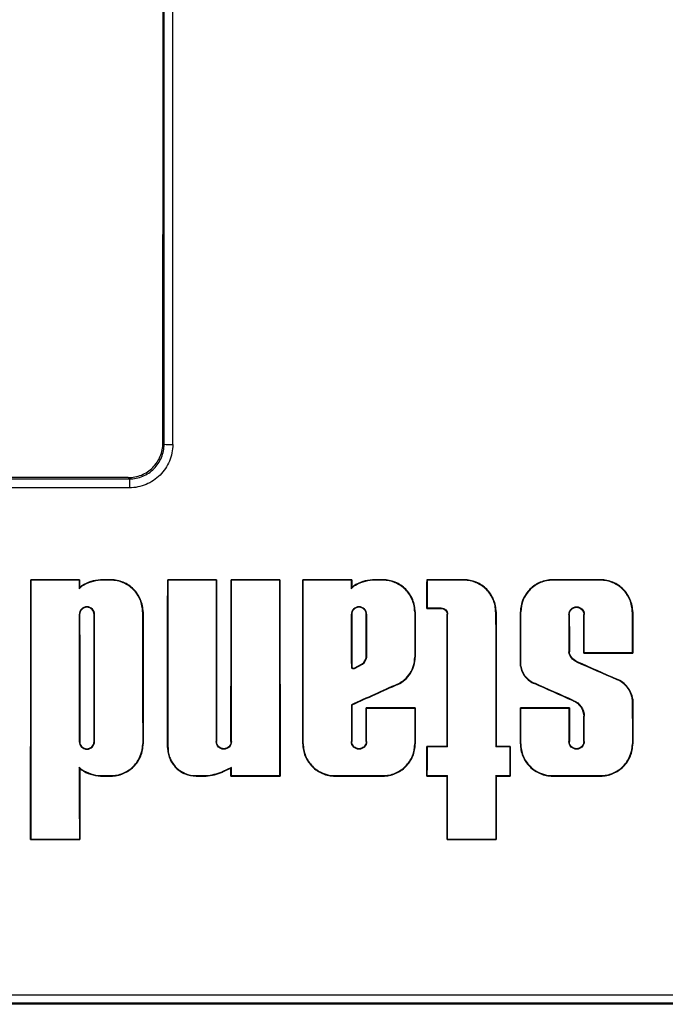
# Model space of a CAD drawing. Units: millimetres. Extents: x 8 to 625, y -38 to 291.
# Drawn here: x 114 to 125, y 177 to 193 of the extents above; entities that cross this region are included whole.
import ezdxf

# ---------------------------------------------------------------- set-up
doc = ezdxf.new("R2010")
doc.units = ezdxf.units.MM

msp = doc.modelspace()

# ---------------------------------------------------------------- linework, layer by layer
at = {"color": 7, "linetype": 'Continuous', "lineweight": 25}
for p, q in [((116.5999, 185.9615), (116.6199, 185.9415)), ((111.9418, 185.3706), (116.0481, 185.3706)), ((116.0282, 185.3905), (111.9617, 185.3905)), ((116.0481, 185.3706), (116.0282, 185.3905)), ((116.0481, 185.3706), (116.0481, 185.2228)), ((116.0481, 185.2228), (111.9418, 185.2228)), ((115.2271, 183.7068), (114.4212, 183.7068)), ((114.4212, 183.7068), (114.4287, 183.6994)), ((115.2196, 183.6994), (114.4287, 183.6994)), ((115.2271, 183.7068), (115.2196, 183.6994)), ((115.7417, 183.7068), (115.5721, 183.7068)), ((115.5721, 183.7068), (115.5723, 183.6994)), ((115.7417, 183.6994), (115.5723, 183.6994)), ((115.7417, 183.7068), (115.7417, 183.6994)), ((117.4848, 183.7068), (116.6789, 183.7068)), ((116.6789, 183.7068), (116.6864, 183.6994)), ((117.4773, 183.6994), (116.6864, 183.6994)), ((117.4848, 183.7068), (117.4773, 183.6994)), ((118.5303, 183.7068), (117.7244, 183.7068)), ((117.7244, 183.7068), (117.7318, 183.6994)), ((118.5228, 183.6994), (117.7318, 183.6994)), ((118.5303, 183.7068), (118.5228, 183.6994)), ((119.7144, 183.7068), (118.9085, 183.7068)), ((118.9085, 183.7068), (118.916, 183.6994)), ((119.707, 183.6994), (118.916, 183.6994)), ((119.7144, 183.7068), (119.707, 183.6994)), ((119.7466, 183.6056), (119.7509, 183.5994)), ((120.2291, 183.7068), (120.0594, 183.7068)), ((120.0594, 183.7068), (120.0596, 183.6994)), ((120.2291, 183.6994), (120.0596, 183.6994)), ((120.2291, 183.7068), (120.2291, 183.6994)), ((121.5643, 183.7068), (120.9556, 183.7068)), ((120.9556, 183.7068), (120.9631, 183.6994)), ((121.5643, 183.6994), (120.9631, 183.6994)), ((121.5643, 183.7068), (121.5643, 183.6994)), ((123.8171, 183.7068), (123.0274, 183.7068)), ((123.0274, 183.7068), (123.0274, 183.6994)), ((123.8171, 183.6994), (123.0274, 183.6994)), ((123.8171, 183.7068), (123.8171, 183.6994)), ((120.9553, 183.2355), (120.9628, 183.2429)), ((120.9628, 183.2429), (121.1911, 183.2429)), ((121.1911, 183.2355), (121.1911, 183.2429)), ((115.2274, 183.1344), (115.22, 183.1344)), ((115.4663, 183.1344), (115.4738, 183.1344)), ((116.2729, 183.176), (116.2654, 183.176)), ((119.7148, 183.1344), (119.7073, 183.1344)), ((119.9536, 183.1344), (119.9611, 183.1344)), ((120.7602, 183.176), (120.7527, 183.176)), ((120.9553, 183.2355), (121.1911, 183.2355)), ((121.2889, 183.1377), (121.2963, 183.1377)), ((122.0954, 183.176), (122.088, 183.176)), ((122.4963, 183.176), (122.5038, 183.176)), ((123.3029, 183.1344), (123.2954, 183.1344)), ((123.5417, 183.1344), (123.5492, 183.1344)), ((124.3483, 183.176), (124.3408, 183.176)), ((119.9532, 182.4309), (119.9607, 182.4304)), ((120.7607, 182.4301), (120.7532, 182.4301)), ((123.3033, 182.5202), (123.2958, 182.5197)), ((123.5413, 182.4996), (123.5488, 182.5071)), ((123.5413, 182.4996), (124.3487, 182.4996)), ((123.5488, 182.5071), (124.3412, 182.5071)), ((124.3487, 182.4996), (124.3412, 182.5071)), ((119.755, 182.2524), (119.8885, 182.3197)), ((119.7582, 182.2456), (119.8926, 182.3134)), ((119.8885, 182.3197), (119.8926, 182.3134)), ((122.4957, 182.2826), (122.5032, 182.2832)), ((123.4259, 182.3619), (123.423, 182.355)), ((119.755, 182.2524), (119.7582, 182.2456)), ((120.475, 181.9818), (120.4719, 181.9886)), ((122.7286, 181.9947), (122.7315, 182.0016)), ((124.0883, 182.0696), (124.0854, 182.0628)), ((119.7157, 181.6412), (119.7083, 181.646)), ((123.3657, 181.7117), (123.3686, 181.7186)), ((124.3492, 181.7404), (124.3417, 181.7398)), ((120.7612, 181.5942), (119.9526, 181.5942)), ((119.9526, 181.5942), (119.9601, 181.5867)), ((120.7538, 181.5867), (119.9601, 181.5867)), ((120.7612, 181.5942), (120.7538, 181.5867)), ((123.3039, 181.5942), (122.4953, 181.5942)), ((122.4953, 181.5942), (122.5027, 181.5867)), ((123.2964, 181.5867), (122.5027, 181.5867)), ((123.3039, 181.5942), (123.2964, 181.5867)), ((123.5406, 181.4562), (123.5481, 181.4562)), ((115.2288, 181.0394), (115.2213, 181.0394)), ((115.4649, 181.0394), (115.4724, 181.0394)), ((116.2743, 181.0042), (116.2668, 181.0042)), ((117.4865, 181.0394), (117.479, 181.0394)), ((117.7226, 181.0394), (117.7301, 181.0394)), ((118.9068, 181.0042), (118.9143, 181.0042)), ((119.7161, 181.0394), (119.7087, 181.0394)), ((119.9523, 181.0394), (119.9598, 181.0394)), ((120.7616, 181.0042), (120.7541, 181.0042)), ((122.4949, 181.0042), (122.5024, 181.0042)), ((123.3042, 181.0394), (123.2967, 181.0394)), ((123.5404, 181.0394), (123.5478, 181.0394)), ((124.3497, 181.0042), (124.3422, 181.0042)), ((116.6771, 180.9408), (116.6846, 180.9408)), ((121.2874, 180.9594), (120.9539, 180.9594)), ((120.9539, 180.9594), (120.9614, 180.9519)), ((121.2949, 180.9519), (120.9614, 180.9519)), ((121.2874, 180.9594), (121.2949, 180.9519)), ((122.0969, 180.9594), (122.0894, 180.9519)), ((122.3221, 180.9519), (122.0894, 180.9519)), ((122.3296, 180.9594), (122.0969, 180.9594)), ((122.3296, 180.9594), (122.3221, 180.9519)), ((115.572, 180.4713), (115.5722, 180.4788)), ((115.5722, 180.4788), (115.7417, 180.4788)), ((115.7417, 180.4713), (115.7417, 180.4788)), ((117.1463, 180.4788), (117.3127, 180.4788)), ((117.1463, 180.4713), (117.1463, 180.4788)), ((117.3131, 180.4713), (117.3127, 180.4788)), ((117.7298, 180.6117), (117.5794, 180.5408)), ((117.5824, 180.5339), (117.5794, 180.5408)), ((117.7224, 180.5999), (117.5824, 180.5339)), ((117.7223, 180.4713), (117.7298, 180.4788)), ((117.7224, 180.5999), (117.7298, 180.6117)), ((117.7298, 180.4788), (118.5249, 180.4788)), ((118.5323, 180.4713), (118.5249, 180.4788)), ((119.4393, 180.4788), (120.2291, 180.4788)), ((119.4393, 180.4713), (119.4393, 180.4788)), ((120.2291, 180.4713), (120.2291, 180.4788)), ((120.9535, 180.4713), (120.961, 180.4788)), ((120.961, 180.4788), (121.2946, 180.4788)), ((121.2871, 180.4713), (121.2946, 180.4788)), ((122.0897, 180.4788), (122.3224, 180.4788)), ((122.0972, 180.4713), (122.0897, 180.4788)), ((122.3299, 180.4713), (122.3224, 180.4788)), ((123.0274, 180.4788), (123.8171, 180.4788)), ((123.0274, 180.4713), (123.0274, 180.4788)), ((123.8171, 180.4713), (123.8171, 180.4788)), ((115.572, 180.4713), (115.7417, 180.4713)), ((117.1463, 180.4713), (117.3131, 180.4713)), ((117.7223, 180.4713), (118.5323, 180.4713)), ((119.4393, 180.4713), (120.2291, 180.4713)), ((120.9535, 180.4713), (121.2871, 180.4713)), ((122.0972, 180.4713), (122.3299, 180.4713)), ((123.0274, 180.4713), (123.8171, 180.4713)), ((114.4184, 179.4238), (114.4259, 179.4313)), ((114.4184, 179.4238), (115.2299, 179.4238)), ((114.4259, 179.4313), (115.2224, 179.4313)), ((115.2299, 179.4238), (115.2224, 179.4313)), ((121.2864, 179.4238), (121.2939, 179.4313)), ((121.2864, 179.4238), (122.0979, 179.4238)), ((121.2939, 179.4313), (122.0904, 179.4313)), ((122.0979, 179.4238), (122.0904, 179.4313)), ((45.7093, 176.8664), (153.7093, 176.8664)), ((153.7093, 176.7295), (45.7093, 176.7295)), ((142.995, 176.7094), (56.4235, 176.7094))]:
    msp.add_line(p, q, dxfattribs=at)
at = {"color": 7, "linetype": 'Continuous', "lineweight": 25, "flags": 128}
for points in [[(115.2593, 183.6056), (115.2609, 183.6033), (115.2636, 183.5994)], [(115.2582, 180.573), (115.2609, 180.5769), (115.2624, 180.5792)]]:
    msp.add_lwpolyline(points, dxfattribs=at)
at = {"color": 7, "linetype": 'Continuous', "lineweight": 25}
msp.add_arc((116.7285, 187.0456), 1.1094, 264.37978, 271.76597, dxfattribs=at)
for centre, major_axis, ratio, start_param, end_param in [((96.5168, 224.7094), (0, 1152.3571), 0.0174551, 4.6787404, 4.7460376), ((96.6597, 224.7094), (0, 1152.5), 0.0174529, 4.6787404, 4.7460376), ((96.5168, 224.7094), (0, 1151.2143), 0.0174551, 4.6787244, 4.6969684), ((94.317, 224.7094), (0, 1152.5), 0.0174551, 4.6730855, 4.6768044), ((94.3244, 224.7094), (0, 1152.5), 0.0174551, 4.673092, 4.6767979), ((135.3238, 224.7094), (0, 1152.5), 0.0174551, 1.6063874, 1.6065107), ((135.3313, 224.7094), (0, 1152.5), 0.0174551, 1.6063809, 1.6064934), ((96.5747, 224.7094), (0, 1152.5), 0.0174551, 4.6744028, 4.6768044), ((96.5822, 224.7094), (0, 1152.5), 0.0174551, 4.6744028, 4.6767979), ((137.5815, 224.7094), (0, 1152.5), 0.0174551, 1.6063874, 1.6086969), ((137.589, 224.7094), (0, 1152.5), 0.0174551, 1.6063809, 1.6086969), ((97.6201, 224.7094), (0, 1152.5), 0.0174551, 4.6744884, 4.6768044), ((97.6276, 224.7094), (0, 1152.5), 0.0174551, 4.6744884, 4.6767979), ((138.627, 224.7094), (0, 1152.5), 0.0174551, 1.6063874, 1.6091837), ((138.6345, 224.7094), (0, 1152.5), 0.0174551, 1.6063809, 1.6091902), ((98.8043, 224.7094), (0, 1152.5), 0.0174551, 4.6744578, 4.6768044), ((98.8118, 224.7094), (0, 1152.5), 0.0174551, 4.6744578, 4.6767979), ((139.8112, 224.7094), (0, 1152.5), 0.0174551, 1.6063874, 1.6065107), ((139.8187, 224.7094), (0, 1152.5), 0.0174551, 1.6063809, 1.6064934), ((100.8514, 224.7094), (0, 1152.5), 0.0174551, 4.6763952, 4.6768044), ((100.8589, 224.7094), (0, 1152.5), 0.0174551, 4.6764017, 4.6767979), ((135.3238, 224.7094), (0, 1152.5), 0.0174551, 1.6068779, 1.6086969), ((135.3313, 224.7094), (0, 1152.5), 0.0174551, 1.6068779, 1.6086969), ((95.3624, 224.7094), (0, 1152.5), 0.0174551, 4.6744884, 4.6763074), ((95.3699, 224.7094), (0, 1152.5), 0.0174551, 4.6744884, 4.6763074), ((136.3693, 224.7094), (0, 1152.5), 0.0174551, 1.6068417, 1.6087275), ((136.3768, 224.7094), (0, 1152.5), 0.0174551, 1.6068417, 1.6087275), ((139.8112, 224.7094), (0, 1152.5), 0.0174551, 1.6068779, 1.6076322), ((139.8187, 224.7094), (0, 1152.5), 0.0174551, 1.6068779, 1.607631), ((99.8498, 224.7094), (0, 1152.5), 0.0174551, 4.6756967, 4.6763074), ((99.8572, 224.7094), (0, 1152.5), 0.0174551, 4.6756962, 4.6763074), ((140.8566, 224.7094), (0, 1152.5), 0.0174551, 1.6068417, 1.6074894), ((140.8641, 224.7094), (0, 1152.5), 0.0174551, 1.6068417, 1.6074894), ((101.185, 224.7094), (0, 1152.5), 0.0174551, 4.6744189, 4.6763103), ((101.1925, 224.7094), (0, 1152.5), 0.0174551, 4.6744124, 4.6763103), ((142.1919, 224.7094), (0, 1152.5), 0.0174551, 1.6068417, 1.6087729), ((142.1993, 224.7094), (0, 1152.5), 0.0174551, 1.6068417, 1.6087664), ((102.3924, 224.7094), (0, 1152.5), 0.0174551, 4.6755678, 4.6763436), ((102.3999, 224.7094), (0, 1152.5), 0.0174551, 4.6755684, 4.6763436), ((143.3993, 224.7094), (0, 1152.5), 0.0174551, 1.6068779, 1.6074116), ((143.4067, 224.7094), (0, 1152.5), 0.0174551, 1.6068779, 1.6074112), ((103.4378, 224.7094), (0, 1152.5), 0.0174551, 4.6757563, 4.6763074), ((103.4453, 224.7094), (0, 1152.5), 0.0174551, 4.6757628, 4.6763074), ((144.4447, 224.7094), (0, 1152.5), 0.0174551, 1.6068417, 1.6074225), ((144.4522, 224.7094), (0, 1152.5), 0.0174551, 1.6068417, 1.607429), ((77.272, 224.7094), (2610.5348, -1152.3531), 0.0070489, 4.7331801, 4.7334339), ((77.2905, 224.7094), (2610.5348, -1152.3531), 0.0070489, 4.7331741, 4.7334279), ((264.8998, 224.7094), (2571.0889, 1152.3538), 0.007139, 1.6237998, 1.6240972), ((264.918, 224.7094), (2571.0889, 1152.3538), 0.007139, 1.6238057, 1.6241014), ((-23.0454, 224.7094), (2596.7518, -1152.3533), 0.0070801, 1.5175262, 1.517772), ((-23.027, 224.7094), (2596.7518, -1152.3533), 0.0070801, 1.5175322, 1.517778), ((139.8112, 224.7094), (0, 1152.5), 0.0174551, 1.6081702, 1.6086969), ((139.8187, 224.7094), (0, 1152.5), 0.0174551, 1.6081744, 1.6086969), ((144.4447, 224.7094), (0, 1152.5), 0.0174551, 1.6080888, 1.6087275), ((144.4522, 224.7094), (0, 1152.5), 0.0174551, 1.6080883, 1.6087275), ((99.8498, 224.7094), (0, 1152.5), 0.0174551, 4.6744884, 4.6749701), ((99.8572, 224.7094), (0, 1152.5), 0.0174551, 4.6744884, 4.6749636), ((140.8566, 224.7094), (0, 1152.5), 0.0174551, 1.6082217, 1.6087275), ((140.8641, 224.7094), (0, 1152.5), 0.0174551, 1.6082152, 1.6087275), ((102.3924, 224.7094), (0, 1152.5), 0.0174551, 4.6744578, 4.6749701), ((102.3999, 224.7094), (0, 1152.5), 0.0174551, 4.6744578, 4.6749636), ((143.3993, 224.7094), (0, 1152.5), 0.0174551, 1.6082217, 1.6086969), ((143.4067, 224.7094), (0, 1152.5), 0.0174551, 1.6082152, 1.6086969), ((103.4378, 224.7094), (0, 1152.5), 0.0174551, 4.6744884, 4.6748503), ((103.4453, 224.7094), (0, 1152.5), 0.0174551, 4.6744884, 4.6748503), ((100.8514, 224.7094), (0, 1152.5), 0.0174551, 4.6739951, 4.6744189), ((100.8589, 224.7094), (0, 1152.5), 0.0174551, 4.6740016, 4.6744124), ((142.4246, 224.7094), (0, 1152.5), 0.0174551, 1.6087729, 1.6091837), ((142.432, 224.7094), (0, 1152.5), 0.0174551, 1.6087664, 1.6091902), ((135.3238, 224.7094), (0, 1152.5), 0.0174551, 1.6090632, 1.6100933), ((135.3313, 224.7094), (0, 1152.5), 0.0174551, 1.60908, 1.6100998), ((97.6201, 224.7094), (0, 1152.5), 0.0174551, 4.6739951, 4.6741068), ((97.6276, 224.7094), (0, 1152.5), 0.0174551, 4.6740016, 4.6741171), ((101.1925, 224.7094), (0, 1152.5), 0.0174551, 4.673092, 4.6740016), ((142.1919, 224.7094), (0, 1152.5), 0.0174551, 1.6091837, 1.6100933), ((101.185, 224.7094), (0, 1152.5), 0.0174551, 4.6730855, 4.6739951), ((142.1993, 224.7094), (0, 1152.5), 0.0174551, 1.6091902, 1.6100998)]:
    msp.add_ellipse(centre, major_axis=major_axis, ratio=ratio, start_param=start_param, end_param=end_param, dxfattribs=at)
for points, knots in [([(116.0282, 185.3905), (116.066, 185.3905), (116.1031, 185.3942), (116.1761, 185.4087), (116.2123, 185.4196), (116.2815, 185.4483), (116.3143, 185.4658), (116.3764, 185.5072), (116.4058, 185.5313), (116.4849, 185.6102), (116.5275, 185.6738), (116.5847, 185.8111), (116.5999, 185.8861), (116.5999, 185.9615)], [0, 0, 0, 0, 0.125, 0.125, 0.25, 0.25, 0.375, 0.375, 0.5, 0.5, 0.75, 0.75, 1, 1, 1, 1]), ([(116.0481, 185.3706), (116.1236, 185.3706), (116.1986, 185.3857), (116.336, 185.4427), (116.3997, 185.4853), (116.4788, 185.5642), (116.5029, 185.5936), (116.5444, 185.6556), (116.5619, 185.6884), (116.5906, 185.7575), (116.6016, 185.7938), (116.6161, 185.8667), (116.6199, 185.9038), (116.6199, 185.9415)], [0, 0, 0, 0, 0.25, 0.25, 0.5, 0.5, 0.625, 0.625, 0.75, 0.75, 0.875, 0.875, 1, 1, 1, 1]), ([(116.7627, 185.9367), (116.7627, 185.8896), (116.7581, 185.8432), (116.7399, 185.752), (116.7261, 185.7067), (116.6903, 185.6203), (116.6684, 185.5793), (116.6165, 185.5018), (116.5864, 185.465), (116.5205, 185.3992), (116.4846, 185.3696), (116.4066, 185.3174), (116.365, 185.2953), (116.2362, 185.2418), (116.1425, 185.2228), (116.0481, 185.2228)], [0, 0, 0, 0, 0.125, 0.125, 0.25, 0.25, 0.375, 0.375, 0.5, 0.5, 0.625, 0.625, 0.75, 0.75, 1, 1, 1, 1]), ([(115.5721, 183.7068), (115.5163, 183.7041), (115.4621, 183.6941), (115.3569, 183.6602), (115.3061, 183.636), (115.2593, 183.6056)], [0, 0, 0, 0, 0.5, 0.5, 1, 1, 1, 1]), ([(115.5723, 183.6994), (115.5172, 183.6966), (115.4638, 183.6868), (115.3599, 183.6533), (115.3097, 183.6295), (115.2636, 183.5994)], [0, 0, 0, 0, 0.5, 0.5, 1, 1, 1, 1]), ([(116.2729, 183.176), (116.2729, 183.2111), (116.2694, 183.2455), (116.2559, 183.3133), (116.2457, 183.347), (116.2191, 183.4112), (116.2028, 183.4417), (116.1643, 183.4994), (116.1419, 183.5267), (116.0684, 183.6001), (116.0093, 183.6397), (115.8816, 183.6927), (115.8119, 183.7068), (115.7417, 183.7068)], [0, 0, 0, 0, 0.125, 0.125, 0.25, 0.25, 0.375, 0.375, 0.5, 0.5, 0.75, 0.75, 1, 1, 1, 1]), ([(116.2654, 183.176), (116.2654, 183.2106), (116.262, 183.2445), (116.2487, 183.3114), (116.2386, 183.3446), (116.2123, 183.4079), (116.1963, 183.438), (116.1583, 183.4948), (116.1362, 183.5218), (116.0638, 183.5942), (116.0055, 183.6332), (115.8796, 183.6855), (115.8109, 183.6994), (115.7417, 183.6994)], [0, 0, 0, 0, 0.125, 0.125, 0.25, 0.25, 0.375, 0.375, 0.5, 0.5, 0.75, 0.75, 1, 1, 1, 1]), ([(120.0594, 183.7068), (120.0036, 183.7041), (119.9494, 183.6941), (119.8441, 183.6601), (119.7933, 183.636), (119.7466, 183.6056)], [0, 0, 0, 0, 0.5, 0.5, 1, 1, 1, 1]), ([(120.0596, 183.6994), (120.0046, 183.6966), (119.9511, 183.6868), (119.8472, 183.6533), (119.7971, 183.6295), (119.7509, 183.5994)], [0, 0, 0, 0, 0.5, 0.5, 1, 1, 1, 1]), ([(120.7602, 183.176), (120.7602, 183.2111), (120.7567, 183.2455), (120.7432, 183.3133), (120.733, 183.347), (120.7064, 183.4112), (120.6901, 183.4417), (120.6516, 183.4994), (120.6292, 183.5267), (120.5558, 183.6001), (120.4966, 183.6397), (120.3689, 183.6927), (120.2992, 183.7068), (120.2291, 183.7068)], [0, 0, 0, 0, 0.125, 0.125, 0.25, 0.25, 0.375, 0.375, 0.5, 0.5, 0.75, 0.75, 1, 1, 1, 1]), ([(120.7527, 183.176), (120.7527, 183.2106), (120.7493, 183.2445), (120.736, 183.3114), (120.7259, 183.3446), (120.6997, 183.4079), (120.6836, 183.438), (120.6457, 183.4948), (120.6236, 183.5218), (120.5512, 183.5942), (120.4928, 183.6332), (120.3669, 183.6855), (120.2982, 183.6994), (120.2291, 183.6994)], [0, 0, 0, 0, 0.125, 0.125, 0.25, 0.25, 0.375, 0.375, 0.5, 0.5, 0.75, 0.75, 1, 1, 1, 1]), ([(122.0954, 183.176), (122.0954, 183.2111), (122.092, 183.2455), (122.0785, 183.3133), (122.0683, 183.347), (122.0416, 183.4112), (122.0253, 183.4417), (121.9868, 183.4994), (121.9644, 183.5267), (121.891, 183.6001), (121.8318, 183.6397), (121.7041, 183.6927), (121.6344, 183.7068), (121.5643, 183.7068)], [0, 0, 0, 0, 0.125, 0.125, 0.25, 0.25, 0.375, 0.375, 0.5, 0.5, 0.75, 0.75, 1, 1, 1, 1]), ([(122.088, 183.176), (122.0879, 183.2106), (122.0845, 183.2445), (122.0712, 183.3114), (122.0612, 183.3446), (122.0349, 183.4079), (122.0188, 183.438), (121.9809, 183.4948), (121.9588, 183.5218), (121.8864, 183.5942), (121.828, 183.6332), (121.7022, 183.6855), (121.6334, 183.6994), (121.5643, 183.6994)], [0, 0, 0, 0, 0.125, 0.125, 0.25, 0.25, 0.375, 0.375, 0.5, 0.5, 0.75, 0.75, 1, 1, 1, 1]), ([(123.0274, 183.7068), (122.9924, 183.7068), (122.9579, 183.7034), (122.89, 183.6899), (122.8563, 183.6797), (122.792, 183.6531), (122.7616, 183.6368), (122.7039, 183.5983), (122.6765, 183.5759), (122.6031, 183.5025), (122.5635, 183.4434), (122.5104, 183.3157), (122.4963, 183.2461), (122.4963, 183.176)], [0, 0, 0, 0, 0.125, 0.125, 0.25, 0.25, 0.375, 0.375, 0.5, 0.5, 0.75, 0.75, 1, 1, 1, 1]), ([(123.0274, 183.6994), (122.9929, 183.6994), (122.9589, 183.696), (122.892, 183.6827), (122.8587, 183.6726), (122.7954, 183.6464), (122.7653, 183.6303), (122.7084, 183.5924), (122.6815, 183.5703), (122.609, 183.4979), (122.57, 183.4396), (122.5177, 183.3138), (122.5038, 183.2451), (122.5038, 183.176)], [0, 0, 0, 0, 0.125, 0.125, 0.25, 0.25, 0.375, 0.375, 0.5, 0.5, 0.75, 0.75, 1, 1, 1, 1]), ([(124.3483, 183.176), (124.3483, 183.2111), (124.3448, 183.2455), (124.3313, 183.3133), (124.3211, 183.347), (124.2945, 183.4112), (124.2782, 183.4417), (124.2397, 183.4994), (124.2173, 183.5267), (124.1439, 183.6001), (124.0847, 183.6397), (123.957, 183.6927), (123.8873, 183.7068), (123.8171, 183.7068)], [0, 0, 0, 0, 0.125, 0.125, 0.25, 0.25, 0.375, 0.375, 0.5, 0.5, 0.75, 0.75, 1, 1, 1, 1]), ([(124.3408, 183.176), (124.3408, 183.2106), (124.3374, 183.2445), (124.3241, 183.3114), (124.314, 183.3446), (124.2878, 183.4079), (124.2717, 183.438), (124.2337, 183.4948), (124.2116, 183.5218), (124.1393, 183.5942), (124.0809, 183.6332), (123.955, 183.6855), (123.8863, 183.6994), (123.8171, 183.6994)], [0, 0, 0, 0, 0.125, 0.125, 0.25, 0.25, 0.375, 0.375, 0.5, 0.5, 0.75, 0.75, 1, 1, 1, 1]), ([(115.4738, 183.1344), (115.4738, 183.1679), (115.4601, 183.2008), (115.4132, 183.2476), (115.3801, 183.2614), (115.3138, 183.2614), (115.2809, 183.2479), (115.2335, 183.2006), (115.2199, 183.1679), (115.22, 183.1344)], [0, 0, 0, 0, 0.25, 0.25, 0.5, 0.5, 0.75, 0.75, 1, 1, 1, 1]), ([(115.4663, 183.1344), (115.4663, 183.166), (115.4534, 183.1968), (115.4093, 183.2409), (115.3781, 183.2539), (115.3158, 183.2539), (115.2848, 183.2413), (115.2401, 183.1967), (115.2274, 183.166), (115.2274, 183.1344)], [0, 0, 0, 0, 0.25, 0.25, 0.5, 0.5, 0.75, 0.75, 1, 1, 1, 1]), ([(119.9611, 183.1344), (119.9611, 183.1679), (119.9474, 183.2008), (119.9006, 183.2476), (119.8674, 183.2614), (119.8012, 183.2614), (119.7682, 183.2479), (119.7208, 183.2006), (119.7073, 183.1679), (119.7073, 183.1344)], [0, 0, 0, 0, 0.25, 0.25, 0.5, 0.5, 0.75, 0.75, 1, 1, 1, 1]), ([(119.9536, 183.1344), (119.9536, 183.166), (119.9407, 183.1968), (119.8967, 183.2409), (119.8655, 183.2539), (119.8031, 183.2539), (119.7721, 183.2413), (119.7275, 183.1967), (119.7148, 183.166), (119.7148, 183.1344)], [0, 0, 0, 0, 0.25, 0.25, 0.5, 0.5, 0.75, 0.75, 1, 1, 1, 1]), ([(121.1911, 183.2429), (121.2189, 183.2429), (121.2461, 183.2315), (121.2849, 183.1927), (121.2964, 183.1655), (121.2963, 183.1377)], [0, 0, 0, 0, 0.5, 0.5, 1, 1, 1, 1]), ([(123.2954, 183.1344), (123.2954, 183.1679), (123.3091, 183.2008), (123.3559, 183.2476), (123.3891, 183.2614), (123.4553, 183.2614), (123.4883, 183.2479), (123.5357, 183.2006), (123.5492, 183.1679), (123.5492, 183.1344)], [0, 0, 0, 0, 0.25, 0.25, 0.5, 0.5, 0.75, 0.75, 1, 1, 1, 1]), ([(123.3029, 183.1344), (123.3028, 183.166), (123.3158, 183.1968), (123.3598, 183.2409), (123.391, 183.2539), (123.4534, 183.2539), (123.4844, 183.2413), (123.529, 183.1967), (123.5417, 183.166), (123.5417, 183.1344)], [0, 0, 0, 0, 0.25, 0.25, 0.5, 0.5, 0.75, 0.75, 1, 1, 1, 1]), ([(121.1911, 183.2355), (121.217, 183.2355), (121.2422, 183.2249), (121.2783, 183.1888), (121.2889, 183.1635), (121.2889, 183.1377)], [0, 0, 0, 0, 0.5, 0.5, 1, 1, 1, 1]), ([(120.4719, 181.9886), (120.5138, 182.0083), (120.5521, 182.0334), (120.6215, 182.0944), (120.6516, 182.1295), (120.701, 182.2069), (120.7204, 182.2496), (120.7462, 182.3374), (120.7531, 182.3837), (120.7532, 182.4301)], [0, 0, 0, 0, 0.25, 0.25, 0.5, 0.5, 0.75, 0.75, 1, 1, 1, 1]), ([(120.475, 181.9818), (120.5175, 182.0018), (120.5564, 182.0272), (120.627, 182.0892), (120.6575, 182.1248), (120.7077, 182.2035), (120.7274, 182.2467), (120.7536, 182.3359), (120.7606, 182.383), (120.7607, 182.4301)], [0, 0, 0, 0, 0.25, 0.25, 0.5, 0.5, 0.75, 0.75, 1, 1, 1, 1]), ([(123.423, 182.355), (123.3891, 182.3682), (123.359, 182.3907), (123.3143, 182.4484), (123.3, 182.4832), (123.2958, 182.5197)], [0, 0, 0, 0, 0.5, 0.5, 1, 1, 1, 1]), ([(123.4259, 182.3619), (123.3933, 182.3746), (123.364, 182.3965), (123.3212, 182.4517), (123.3074, 182.4851), (123.3033, 182.5202)], [0, 0, 0, 0, 0.5, 0.5, 1, 1, 1, 1]), ([(119.7079, 182.2656), (119.7089, 182.2628), (119.7104, 182.2601), (119.7121, 182.2576), (119.7145, 182.2542), (119.7174, 182.2512), (119.7208, 182.2488), (119.7241, 182.2464), (119.7279, 182.2446), (119.7319, 182.2434), (119.7358, 182.2423), (119.74, 182.2418), (119.7441, 182.242), (119.7482, 182.2422), (119.7523, 182.2431), (119.7562, 182.2447), (119.7569, 182.245), (119.7576, 182.2453), (119.7582, 182.2456)], [0.0000116121, 0.0000116121, 0.0000116121, 0.0000116121, 0.0000432271, 0.0000432271, 0.0000432271, 0.00008645552, 0.00008645552, 0.00008645552, 0.00012966376, 0.00012966376, 0.00012966376, 0.00017284411, 0.00017284411, 0.00017284411, 0.00021600796, 0.00021600796, 0.00021600796, 0.0002239552, 0.0002239552, 0.0002239552, 0.0002239552]), ([(119.7153, 182.267), (119.7162, 182.2651), (119.7173, 182.2632), (119.7185, 182.2615), (119.7204, 182.2588), (119.7229, 182.2565), (119.7255, 182.2546), (119.7282, 182.2527), (119.7313, 182.2513), (119.7345, 182.2504), (119.7376, 182.2496), (119.741, 182.2492), (119.7442, 182.2495), (119.7475, 182.2497), (119.7508, 182.2505), (119.7538, 182.2518), (119.7542, 182.252), (119.7546, 182.2522), (119.755, 182.2524)], [0.00004649133, 0.00004649133, 0.00004649133, 0.00004649133, 0.00006888592, 0.00006888592, 0.00006888592, 0.00010331984, 0.00010331984, 0.00010331984, 0.00013773195, 0.00013773195, 0.00013773195, 0.0001721221, 0.0001721221, 0.0001721221, 0.00020649977, 0.00020649977, 0.00020649977, 0.00021122246, 0.00021122246, 0.00021122246, 0.00021122246]), ([(122.4957, 182.2826), (122.5011, 182.2505), (122.5104, 182.2198), (122.5369, 182.161), (122.554, 182.1331), (122.5944, 182.0832), (122.6182, 182.0604), (122.67, 182.0224), (122.6983, 182.0067), (122.7286, 181.9947)], [0, 0, 0, 0, 0.25, 0.25, 0.5, 0.5, 0.75, 0.75, 1, 1, 1, 1]), ([(122.5032, 182.2832), (122.5085, 182.2518), (122.5177, 182.2217), (122.5437, 182.1642), (122.5605, 182.1369), (122.6001, 182.0881), (122.6234, 182.0659), (122.6742, 182.0286), (122.7018, 182.0133), (122.7315, 182.0016)], [0, 0, 0, 0, 0.25, 0.25, 0.5, 0.5, 0.75, 0.75, 1, 1, 1, 1]), ([(124.3417, 181.7398), (124.3363, 181.7756), (124.3263, 181.81), (124.2976, 181.8759), (124.2788, 181.9072), (124.2343, 181.9633), (124.208, 181.9888), (124.1505, 182.0316), (124.1191, 182.0493), (124.0854, 182.0628)], [0, 0, 0, 0, 0.25, 0.25, 0.5, 0.5, 0.75, 0.75, 1, 1, 1, 1]), ([(124.3492, 181.7404), (124.3437, 181.7769), (124.3336, 181.8119), (124.3044, 181.8791), (124.2853, 181.911), (124.24, 181.9682), (124.2132, 181.9942), (124.1546, 182.0379), (124.1226, 182.0559), (124.0883, 182.0696)], [0, 0, 0, 0, 0.25, 0.25, 0.5, 0.5, 0.75, 0.75, 1, 1, 1, 1]), ([(123.3657, 181.7117), (123.4166, 181.6919), (123.4618, 181.6562), (123.5237, 181.5657), (123.5406, 181.5116), (123.5406, 181.4562)], [0, 0, 0, 0, 0.5, 0.5, 1, 1, 1, 1]), ([(123.3686, 181.7186), (123.421, 181.6982), (123.4667, 181.6622), (123.5309, 181.5685), (123.5481, 181.513), (123.5481, 181.4562)], [0, 0, 0, 0, 0.5, 0.5, 1, 1, 1, 1]), ([(115.2213, 181.0394), (115.2213, 181.0062), (115.235, 180.9738), (115.2813, 180.9275), (115.314, 180.9139), (115.3795, 180.9139), (115.4121, 180.9272), (115.459, 180.974), (115.4724, 181.0062), (115.4724, 181.0394)], [0, 0, 0, 0, 0.25, 0.25, 0.5, 0.5, 0.75, 0.75, 1, 1, 1, 1]), ([(115.2288, 181.0394), (115.2288, 181.0082), (115.2416, 180.9777), (115.2852, 180.9342), (115.316, 180.9214), (115.3776, 180.9214), (115.4082, 180.9339), (115.4523, 180.9779), (115.4649, 181.0082), (115.4649, 181.0394)], [0, 0, 0, 0, 0.25, 0.25, 0.5, 0.5, 0.75, 0.75, 1, 1, 1, 1]), ([(115.7417, 180.4713), (115.7769, 180.4713), (115.8115, 180.4747), (115.8796, 180.4883), (115.9134, 180.4985), (115.9779, 180.5253), (116.0085, 180.5416), (116.0664, 180.5803), (116.0938, 180.6028), (116.1675, 180.6765), (116.2071, 180.7359), (116.2602, 180.864), (116.2743, 180.9339), (116.2743, 181.0042)], [0, 0, 0, 0, 0.125, 0.125, 0.25, 0.25, 0.375, 0.375, 0.5, 0.5, 0.75, 0.75, 1, 1, 1, 1]), ([(115.7417, 180.4788), (115.7764, 180.4788), (115.8105, 180.4822), (115.8777, 180.4955), (115.911, 180.5056), (115.9746, 180.532), (116.0048, 180.5481), (116.0618, 180.5862), (116.0889, 180.6084), (116.1615, 180.6811), (116.2006, 180.7396), (116.253, 180.8659), (116.2668, 180.9349), (116.2668, 181.0042)], [0, 0, 0, 0, 0.125, 0.125, 0.25, 0.25, 0.375, 0.375, 0.5, 0.5, 0.75, 0.75, 1, 1, 1, 1]), ([(117.7301, 181.0394), (117.7301, 181.0062), (117.7165, 180.9738), (117.6702, 180.9275), (117.6374, 180.9139), (117.5719, 180.9139), (117.5393, 180.9272), (117.4924, 180.974), (117.4791, 181.0062), (117.479, 181.0394)], [0, 0, 0, 0, 0.25, 0.25, 0.5, 0.5, 0.75, 0.75, 1, 1, 1, 1]), ([(117.7226, 181.0394), (117.7226, 181.0082), (117.7098, 180.9777), (117.6663, 180.9342), (117.6355, 180.9214), (117.5739, 180.9214), (117.5432, 180.9339), (117.4991, 180.9779), (117.4865, 181.0082), (117.4865, 181.0394)], [0, 0, 0, 0, 0.25, 0.25, 0.5, 0.5, 0.75, 0.75, 1, 1, 1, 1]), ([(118.9068, 181.0042), (118.9068, 180.969), (118.9102, 180.9345), (118.9237, 180.8664), (118.9339, 180.8326), (118.9605, 180.7681), (118.9769, 180.7375), (119.0154, 180.6796), (119.0379, 180.6522), (119.1115, 180.5784), (119.1709, 180.5387), (119.299, 180.4854), (119.369, 180.4713), (119.4393, 180.4713)], [0, 0, 0, 0, 0.125, 0.125, 0.25, 0.25, 0.375, 0.375, 0.5, 0.5, 0.75, 0.75, 1, 1, 1, 1]), ([(118.9143, 181.0042), (118.9143, 180.9695), (118.9176, 180.9354), (118.9309, 180.8683), (118.941, 180.835), (118.9673, 180.7714), (118.9834, 180.7413), (119.0214, 180.6842), (119.0435, 180.6571), (119.1161, 180.5844), (119.1747, 180.5452), (119.301, 180.4927), (119.37, 180.4788), (119.4393, 180.4788)], [0, 0, 0, 0, 0.125, 0.125, 0.25, 0.25, 0.375, 0.375, 0.5, 0.5, 0.75, 0.75, 1, 1, 1, 1]), ([(119.9598, 181.0394), (119.9597, 181.0062), (119.9461, 180.9738), (119.8998, 180.9275), (119.867, 180.9139), (119.8016, 180.9139), (119.769, 180.9272), (119.7221, 180.974), (119.7087, 181.0062), (119.7087, 181.0394)], [0, 0, 0, 0, 0.25, 0.25, 0.5, 0.5, 0.75, 0.75, 1, 1, 1, 1]), ([(119.9523, 181.0394), (119.9523, 181.0082), (119.9395, 180.9777), (119.8959, 180.9342), (119.8651, 180.9214), (119.8035, 180.9214), (119.7728, 180.9339), (119.7288, 180.9779), (119.7162, 181.0082), (119.7161, 181.0394)], [0, 0, 0, 0, 0.25, 0.25, 0.5, 0.5, 0.75, 0.75, 1, 1, 1, 1]), ([(120.2291, 180.4713), (120.2643, 180.4713), (120.2989, 180.4747), (120.3669, 180.4883), (120.4008, 180.4985), (120.4653, 180.5253), (120.4958, 180.5416), (120.5537, 180.5803), (120.5811, 180.6028), (120.6548, 180.6765), (120.6945, 180.7359), (120.7476, 180.864), (120.7617, 180.9339), (120.7616, 181.0042)], [0, 0, 0, 0, 0.125, 0.125, 0.25, 0.25, 0.375, 0.375, 0.5, 0.5, 0.75, 0.75, 1, 1, 1, 1]), ([(120.2291, 180.4788), (120.2638, 180.4788), (120.2979, 180.4822), (120.365, 180.4955), (120.3984, 180.5056), (120.4619, 180.532), (120.4921, 180.5481), (120.5492, 180.5862), (120.5762, 180.6084), (120.6488, 180.6811), (120.6879, 180.7396), (120.7403, 180.8659), (120.7542, 180.9349), (120.7541, 181.0042)], [0, 0, 0, 0, 0.125, 0.125, 0.25, 0.25, 0.375, 0.375, 0.5, 0.5, 0.75, 0.75, 1, 1, 1, 1]), ([(122.4949, 181.0042), (122.4949, 180.969), (122.4983, 180.9345), (122.5117, 180.8664), (122.522, 180.8326), (122.5486, 180.7681), (122.5649, 180.7375), (122.6035, 180.6796), (122.626, 180.6522), (122.6996, 180.5784), (122.759, 180.5387), (122.8871, 180.4854), (122.957, 180.4713), (123.0274, 180.4713)], [0, 0, 0, 0, 0.125, 0.125, 0.25, 0.25, 0.375, 0.375, 0.5, 0.5, 0.75, 0.75, 1, 1, 1, 1]), ([(122.5024, 181.0042), (122.5023, 180.9695), (122.5057, 180.9354), (122.519, 180.8683), (122.5291, 180.835), (122.5553, 180.7714), (122.5714, 180.7413), (122.6095, 180.6842), (122.6316, 180.6571), (122.7042, 180.5844), (122.7628, 180.5452), (122.8891, 180.4927), (122.958, 180.4788), (123.0274, 180.4788)], [0, 0, 0, 0, 0.125, 0.125, 0.25, 0.25, 0.375, 0.375, 0.5, 0.5, 0.75, 0.75, 1, 1, 1, 1]), ([(123.5478, 181.0394), (123.5478, 181.0062), (123.5342, 180.9738), (123.4879, 180.9275), (123.4551, 180.9139), (123.3896, 180.9139), (123.357, 180.9272), (123.3101, 180.974), (123.2968, 181.0062), (123.2967, 181.0394)], [0, 0, 0, 0, 0.25, 0.25, 0.5, 0.5, 0.75, 0.75, 1, 1, 1, 1]), ([(123.5404, 181.0394), (123.5403, 181.0082), (123.5275, 180.9777), (123.484, 180.9342), (123.4532, 180.9214), (123.3916, 180.9214), (123.3609, 180.9339), (123.3168, 180.9779), (123.3042, 181.0082), (123.3042, 181.0394)], [0, 0, 0, 0, 0.25, 0.25, 0.5, 0.5, 0.75, 0.75, 1, 1, 1, 1]), ([(123.8171, 180.4713), (123.8523, 180.4713), (123.8869, 180.4747), (123.955, 180.4883), (123.9888, 180.4985), (124.0533, 180.5253), (124.0839, 180.5416), (124.1418, 180.5803), (124.1692, 180.6028), (124.2429, 180.6765), (124.2826, 180.7359), (124.3357, 180.864), (124.3497, 180.9339), (124.3497, 181.0042)], [0, 0, 0, 0, 0.125, 0.125, 0.25, 0.25, 0.375, 0.375, 0.5, 0.5, 0.75, 0.75, 1, 1, 1, 1]), ([(123.8171, 180.4788), (123.8518, 180.4788), (123.886, 180.4822), (123.9531, 180.4955), (123.9864, 180.5056), (124.05, 180.532), (124.0802, 180.5481), (124.1373, 180.5862), (124.1643, 180.6084), (124.2369, 180.6811), (124.276, 180.7396), (124.3284, 180.8659), (124.3423, 180.9349), (124.3422, 181.0042)], [0, 0, 0, 0, 0.125, 0.125, 0.25, 0.25, 0.375, 0.375, 0.5, 0.5, 0.75, 0.75, 1, 1, 1, 1]), ([(116.6771, 180.9408), (116.6771, 180.9098), (116.6801, 180.8793), (116.692, 180.8194), (116.701, 180.7896), (116.7245, 180.7328), (116.7389, 180.7058), (116.7728, 180.6548), (116.7926, 180.6307), (116.8575, 180.5657), (116.9098, 180.5307), (117.0227, 180.4838), (117.0843, 180.4713), (117.1463, 180.4713)], [0, 0, 0, 0, 0.125, 0.125, 0.25, 0.25, 0.375, 0.375, 0.5, 0.5, 0.75, 0.75, 1, 1, 1, 1]), ([(116.6846, 180.9408), (116.6846, 180.9103), (116.6876, 180.8803), (116.6992, 180.8213), (116.7081, 180.792), (116.7312, 180.7361), (116.7454, 180.7096), (116.7788, 180.6594), (116.7983, 180.6356), (116.8621, 180.5717), (116.9136, 180.5372), (117.0247, 180.491), (117.0853, 180.4788), (117.1463, 180.4788)], [0, 0, 0, 0, 0.125, 0.125, 0.25, 0.25, 0.375, 0.375, 0.5, 0.5, 0.75, 0.75, 1, 1, 1, 1]), ([(115.2582, 180.573), (115.3051, 180.5424), (115.355, 180.5186), (115.4606, 180.4843), (115.5161, 180.474), (115.572, 180.4713)], [0, 0, 0, 0, 0.5, 0.5, 1, 1, 1, 1]), ([(115.2624, 180.5792), (115.3087, 180.549), (115.3579, 180.5255), (115.4622, 180.4916), (115.517, 180.4815), (115.5722, 180.4788)], [0, 0, 0, 0, 0.5, 0.5, 1, 1, 1, 1])]:
    msp.add_open_spline(points, degree=3, knots=knots, dxfattribs=at)
for points in [[(115.2636, 183.5994), (115.2473, 183.5874), (115.2325, 183.5732), (115.2197, 183.5573)], [(115.2272, 183.5772), (115.2247, 183.571), (115.2222, 183.5644), (115.2197, 183.5573)], [(115.2593, 183.6056), (115.2478, 183.5971), (115.2371, 183.5877), (115.2272, 183.5772)], [(119.7509, 183.5994), (119.7346, 183.5874), (119.7197, 183.5731), (119.707, 183.5573)], [(119.7145, 183.5772), (119.712, 183.571), (119.7095, 183.5644), (119.707, 183.5573)], [(119.7466, 183.6056), (119.7352, 183.5971), (119.7243, 183.5875), (119.7145, 183.5772)], [(119.8885, 182.3197), (119.923, 182.347), (119.9466, 182.3872), (119.9532, 182.4309)], [(119.8926, 182.3134), (119.9289, 182.3418), (119.9538, 182.3843), (119.9607, 182.4304)], [(119.7153, 182.267), (119.7128, 182.2665), (119.7104, 182.2661), (119.7079, 182.2656)], [(115.2216, 180.6176), (115.2338, 180.6031), (115.2474, 180.5903), (115.2624, 180.5792)], [(115.2291, 180.5982), (115.2266, 180.6043), (115.2241, 180.6107), (115.2216, 180.6176)], [(115.2291, 180.5982), (115.2381, 180.5891), (115.2478, 180.5807), (115.2582, 180.573)], [(117.3127, 180.4788), (117.4044, 180.4875), (117.4933, 180.5082), (117.5794, 180.5408)], [(117.3131, 180.4713), (117.4059, 180.4801), (117.4956, 180.5011), (117.5824, 180.5339)]]:
    msp.add_open_spline(points, degree=3, dxfattribs=at)

doc.saveas('drawing.dxf')
